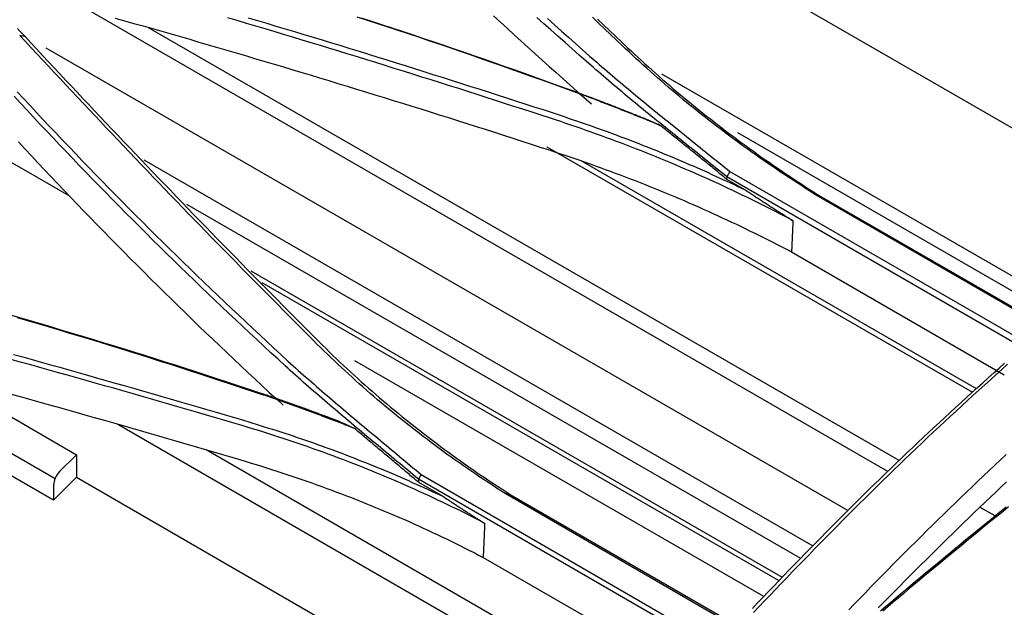
# Model space of a CAD drawing. Units: inches. Extents: x 0 to 6593, y 0 to 4604.
# Drawn here: x 2191 to 2260, y 3816 to 3857 of the extents above; entities that cross this region are included whole.
import ezdxf

# ---------------------------------------------------------------- set-up
doc = ezdxf.new("R2010")
doc.units = ezdxf.units.IN
doc.header["$MEASUREMENT"] = 0
doc.layers.add('LG-Product', color=3, linetype='Continuous')

msp = doc.modelspace()

# ---------------------------------------------------------------- linework, layer by layer
at = {"layer": 'LG-Product', "linetype": 'Continuous'}
for p, q in [((2272.028, 3843.027), (2213.74, 3876.633)), ((2251.892, 3825.639), (2195.83, 3857.962)), ((2252.677, 3826.391), (2200.211, 3856.64)), ((2249.102, 3822.897), (2193.04, 3855.22)), ((2264.491, 3837.026), (2236.083, 3853.405)), ((2194.658, 3844.89), (2183.476, 3851.338)), ((2263.763, 3836.409), (2241.404, 3849.3)), ((2257.822, 3831.153), (2228.075, 3848.304)), ((2246.67, 3820.415), (2199.903, 3847.379)), ((2258.094, 3831.401), (2230.448, 3847.34)), ((2280.38, 3823.275), (2240.627, 3846.227)), ((2240.837, 3846.599), (2280.577, 3823.655)), ((2240.62, 3846.063), (2241.915, 3845.315)), ((2286.464, 3822.093), (2246.724, 3845.036)), ((2247.048, 3844.946), (2286.801, 3821.994)), ((2245.811, 3819.541), (2202.873, 3844.298)), ((2245.158, 3840.971), (2260.016, 3832.392)), ((2244.516, 3818.213), (2207.373, 3839.628)), ((2244.29, 3817.985), (2208.151, 3838.822)), ((2178.451, 3833.925), (2193.665, 3825.141)), ((2243.22, 3816.892), (2214.633, 3833.374)), ((2193.562, 3823.621), (2178.349, 3832.404)), ((2185.368, 3832.463), (2195.169, 3826.804)), ((2198.05, 3828.932), (2233.922, 3808.222)), ((2233.901, 3810.012), (2204.228, 3827.143)), ((2193.985, 3825.622), (2195.169, 3826.804)), ((2195.169, 3826.804), (2195.169, 3825.224)), ((2193.562, 3823.621), (2195.169, 3825.224)), ((2195.169, 3825.224), (2219.879, 3810.958)), ((2219.069, 3824.886), (2220.781, 3823.898)), ((2258.83, 3802.134), (2219.078, 3825.085)), ((2219.252, 3825.423), (2258.991, 3802.48)), ((2193.562, 3824.681), (2193.562, 3823.621)), ((2264.864, 3801.146), (2225.126, 3824.089)), ((2225.486, 3824.034), (2265.329, 3801.031)), ((2259.384, 3822.524), (2258.345, 3823.123)), ((2223.599, 3819.632), (2238.457, 3811.054))]:
    msp.add_line(p, q, dxfattribs=at)
for points in [[(2197.873, 3857.314), (2198.525, 3857.131), (2199.176, 3856.946), (2199.828, 3856.761), (2200.478, 3856.576), (2201.129, 3856.39), (2201.78, 3856.203), (2202.43, 3856.016), (2203.08, 3855.829), (2203.729, 3855.64), (2204.379, 3855.452), (2205.028, 3855.262), (2205.676, 3855.072), (2206.325, 3854.882), (2206.973, 3854.691), (2207.622, 3854.5), (2208.269, 3854.308), (2208.917, 3854.115), (2209.564, 3853.922), (2210.211, 3853.728), (2210.858, 3853.534), (2211.505, 3853.339), (2212.151, 3853.144), (2212.797, 3852.948), (2213.443, 3852.752), (2214.088, 3852.555), (2214.734, 3852.358), (2215.379, 3852.16), (2216.023, 3851.962), (2216.668, 3851.763), (2217.312, 3851.564), (2217.956, 3851.364), (2218.6, 3851.163), (2219.243, 3850.962), (2219.886, 3850.761), (2220.529, 3850.559), (2221.171, 3850.357), (2221.814, 3850.154), (2222.456, 3849.95), (2223.098, 3849.746), (2223.739, 3849.542), (2224.38, 3849.337), (2225.021, 3849.131), (2225.662, 3848.925), (2226.303, 3848.719), (2226.943, 3848.512), (2227.583, 3848.305), (2228.222, 3848.097)], [(2228.299, 3850.314), (2227.659, 3850.523), (2227.019, 3850.731), (2226.379, 3850.939), (2225.738, 3851.147), (2225.097, 3851.354), (2224.456, 3851.561), (2223.815, 3851.767), (2223.173, 3851.972), (2222.532, 3852.178), (2221.89, 3852.382), (2221.247, 3852.586), (2220.605, 3852.79), (2219.962, 3852.993), (2219.318, 3853.196), (2218.675, 3853.398), (2218.031, 3853.599), (2217.387, 3853.8), (2216.743, 3854.001), (2216.099, 3854.201), (2215.454, 3854.4), (2214.809, 3854.599), (2214.164, 3854.798), (2213.518, 3854.996), (2212.873, 3855.193), (2212.227, 3855.39), (2211.58, 3855.586), (2210.934, 3855.782), (2210.287, 3855.977), (2209.64, 3856.172), (2208.993, 3856.366), (2208.345, 3856.56), (2207.697, 3856.753), (2207.049, 3856.946), (2206.401, 3857.138), (2205.752, 3857.329)], [(2207.165, 3857.336), (2207.814, 3857.144), (2208.463, 3856.951), (2209.111, 3856.758), (2209.759, 3856.565), (2210.407, 3856.37), (2211.054, 3856.175), (2211.701, 3855.98), (2212.348, 3855.784), (2212.995, 3855.587), (2213.641, 3855.389), (2214.286, 3855.191), (2214.932, 3854.993), (2215.577, 3854.793), (2216.222, 3854.593), (2216.867, 3854.393), (2217.511, 3854.192), (2218.155, 3853.99), (2218.798, 3853.788), (2219.441, 3853.585), (2220.084, 3853.382), (2220.727, 3853.178), (2221.37, 3852.974), (2222.012, 3852.769), (2222.654, 3852.564), (2223.296, 3852.359), (2223.938, 3852.153), (2224.58, 3851.947), (2225.221, 3851.741), (2225.863, 3851.535), (2226.504, 3851.329), (2227.145, 3851.122), (2227.787, 3850.916), (2228.428, 3850.709)], [(2229.704, 3852.258), (2229, 3852.51), (2228.295, 3852.762), (2227.59, 3853.013), (2226.885, 3853.264), (2226.179, 3853.515), (2225.473, 3853.765), (2224.767, 3854.015), (2224.06, 3854.264), (2223.353, 3854.511), (2222.644, 3854.758), (2221.935, 3855.004), (2221.226, 3855.248), (2220.515, 3855.491), (2219.803, 3855.733), (2219.09, 3855.973), (2218.377, 3856.212), (2217.662, 3856.45), (2216.947, 3856.686), (2216.23, 3856.922), (2215.513, 3857.155), (2214.795, 3857.388)], [(2215.062, 3857.335), (2215.78, 3857.102), (2216.497, 3856.867), (2217.213, 3856.631), (2217.929, 3856.394), (2218.644, 3856.156), (2219.358, 3855.917), (2220.071, 3855.677), (2220.783, 3855.435), (2221.495, 3855.193), (2222.206, 3854.949), (2222.917, 3854.704), (2223.626, 3854.458), (2224.335, 3854.211), (2225.043, 3853.963), (2225.751, 3853.714), (2226.457, 3853.464), (2227.163, 3853.212), (2227.868, 3852.96), (2228.573, 3852.706), (2229.276, 3852.451), (2229.979, 3852.196)], [(2224.325, 3857.474), (2224.806, 3857.03), (2225.289, 3856.587), (2225.772, 3856.144), (2226.257, 3855.702), (2226.743, 3855.26), (2227.231, 3854.819), (2227.719, 3854.379), (2228.209, 3853.94), (2228.699, 3853.501), (2229.191, 3853.062), (2229.684, 3852.625), (2230.179, 3852.188), (2230.674, 3851.751), (2231.17, 3851.315)], [(2231.301, 3853.864), (2230.804, 3854.299), (2230.309, 3854.734), (2229.814, 3855.17), (2229.321, 3855.607), (2228.829, 3856.045), (2228.339, 3856.483), (2227.849, 3856.921), (2227.361, 3857.361)], [(2228.095, 3857.282), (2228.585, 3856.844), (2229.075, 3856.407), (2229.566, 3855.969), (2230.058, 3855.532), (2230.55, 3855.095), (2231.042, 3854.659), (2231.535, 3854.222)], [(2233.335, 3855.369), (2232.916, 3855.769), (2232.497, 3856.17), (2232.078, 3856.57), (2231.659, 3856.97), (2231.241, 3857.37)], [(2231.594, 3857.243), (2232.013, 3856.843), (2232.434, 3856.444), (2232.854, 3856.044), (2233.276, 3855.645), (2233.697, 3855.246)], [(2191.051, 3856.58), (2191.232, 3856.387), (2191.413, 3856.194), (2191.593, 3856)], [(2211.734, 3834.776), (2211.315, 3835.199), (2210.896, 3835.621), (2210.477, 3836.044), (2210.058, 3836.466), (2209.639, 3836.889), (2209.22, 3837.312), (2208.802, 3837.734), (2208.383, 3838.157), (2207.965, 3838.58), (2207.547, 3839.003), (2207.129, 3839.427), (2206.712, 3839.85), (2206.295, 3840.274), (2205.878, 3840.697), (2205.462, 3841.121), (2205.046, 3841.545), (2204.63, 3841.97), (2204.215, 3842.394), (2203.801, 3842.819), (2203.387, 3843.244), (2202.973, 3843.669), (2202.56, 3844.095), (2202.148, 3844.521), (2201.736, 3844.947), (2201.325, 3845.373), (2200.915, 3845.8), (2200.505, 3846.227), (2200.096, 3846.654), (2199.687, 3847.082), (2199.279, 3847.51), (2198.872, 3847.938), (2198.465, 3848.366), (2198.058, 3848.795), (2197.652, 3849.224), (2197.246, 3849.653), (2196.841, 3850.082), (2196.436, 3850.511), (2196.032, 3850.941), (2195.627, 3851.37), (2195.223, 3851.8), (2194.82, 3852.23), (2194.416, 3852.66), (2194.013, 3853.09), (2193.61, 3853.521), (2193.207, 3853.951), (2192.804, 3854.381), (2192.401, 3854.812), (2191.999, 3855.242), (2191.596, 3855.673), (2191.194, 3856.103)], [(2191.593, 3856), (2191.194, 3856.103)], [(2191.593, 3856), (2191.993, 3855.569), (2192.394, 3855.138), (2192.795, 3854.708), (2193.196, 3854.277), (2193.598, 3853.847), (2194, 3853.416), (2194.403, 3852.986), (2194.806, 3852.557), (2195.209, 3852.127), (2195.613, 3851.697), (2196.018, 3851.268), (2196.423, 3850.839), (2196.828, 3850.41), (2197.234, 3849.981), (2197.64, 3849.553), (2198.046, 3849.124), (2198.454, 3848.696), (2198.861, 3848.268), (2199.269, 3847.84), (2199.677, 3847.413), (2200.086, 3846.985), (2200.495, 3846.558), (2200.905, 3846.131), (2201.315, 3845.705), (2201.726, 3845.278), (2202.137, 3844.852), (2202.548, 3844.426), (2202.96, 3844), (2203.373, 3843.574), (2203.785, 3843.149), (2204.199, 3842.723), (2204.612, 3842.298), (2205.026, 3841.874), (2205.441, 3841.449), (2205.856, 3841.025), (2206.272, 3840.601), (2206.687, 3840.177), (2207.104, 3839.753), (2207.521, 3839.33), (2207.938, 3838.907), (2208.356, 3838.484), (2208.774, 3838.061), (2209.192, 3837.639), (2209.611, 3837.217), (2210.031, 3836.795), (2210.451, 3836.373), (2210.871, 3835.952), (2211.292, 3835.53), (2211.713, 3835.11), (2212.135, 3834.689)], [(2246.724, 3845.036), (2246.432, 3845.226), (2246.14, 3845.415), (2245.848, 3845.604), (2245.557, 3845.794), (2245.266, 3845.984), (2244.976, 3846.175), (2244.686, 3846.366), (2244.397, 3846.558), (2244.109, 3846.75), (2243.822, 3846.943), (2243.536, 3847.137), (2243.252, 3847.332), (2242.969, 3847.528), (2242.687, 3847.725), (2242.407, 3847.923), (2242.128, 3848.123), (2241.85, 3848.323), (2241.573, 3848.524), (2241.298, 3848.726), (2241.024, 3848.929), (2240.751, 3849.132), (2240.48, 3849.337), (2240.209, 3849.542), (2239.939, 3849.748), (2239.671, 3849.955), (2239.403, 3850.162), (2239.136, 3850.371), (2238.871, 3850.579), (2238.607, 3850.789), (2238.343, 3850.999), (2238.081, 3851.211), (2237.821, 3851.423), (2237.561, 3851.635), (2237.303, 3851.849), (2237.046, 3852.063), (2236.791, 3852.279), (2236.537, 3852.495), (2236.284, 3852.712), (2236.033, 3852.931), (2235.784, 3853.15), (2235.535, 3853.369), (2235.288, 3853.59), (2235.041, 3853.81), (2234.796, 3854.032), (2234.551, 3854.254), (2234.306, 3854.476), (2234.062, 3854.699), (2233.819, 3854.921), (2233.576, 3855.144), (2233.333, 3855.367)], [(2233.697, 3855.246), (2233.936, 3855.021), (2234.176, 3854.796), (2234.418, 3854.573), (2234.66, 3854.35), (2234.904, 3854.128), (2235.148, 3853.906), (2235.394, 3853.686), (2235.641, 3853.466), (2235.889, 3853.247), (2236.139, 3853.029), (2236.389, 3852.812), (2236.641, 3852.595), (2236.893, 3852.379), (2237.147, 3852.164), (2237.402, 3851.95), (2237.659, 3851.736), (2237.916, 3851.523), (2238.174, 3851.311), (2238.434, 3851.1), (2238.695, 3850.89), (2238.956, 3850.68), (2239.219, 3850.471), (2239.484, 3850.263), (2239.749, 3850.056), (2240.015, 3849.849), (2240.283, 3849.644), (2240.552, 3849.439), (2240.822, 3849.235), (2241.093, 3849.031), (2241.365, 3848.829), (2241.638, 3848.627), (2241.913, 3848.426), (2242.188, 3848.226), (2242.465, 3848.027), (2242.743, 3847.828), (2243.022, 3847.63), (2243.302, 3847.433), (2243.583, 3847.237), (2243.866, 3847.042), (2244.149, 3846.847), (2244.434, 3846.653), (2244.72, 3846.46), (2245.007, 3846.268), (2245.295, 3846.077), (2245.585, 3845.886), (2245.875, 3845.697), (2246.167, 3845.508), (2246.459, 3845.32), (2246.753, 3845.132), (2247.048, 3844.946)], [(2240.627, 3846.227), (2240.44, 3846.378), (2240.251, 3846.53), (2240.063, 3846.682), (2239.875, 3846.833), (2239.687, 3846.984), (2239.498, 3847.136), (2239.309, 3847.287), (2239.121, 3847.438), (2238.932, 3847.589), (2238.743, 3847.741), (2238.554, 3847.892), (2238.366, 3848.043), (2238.177, 3848.194), (2237.988, 3848.345), (2237.799, 3848.496), (2237.61, 3848.647), (2237.422, 3848.798), (2237.233, 3848.95), (2237.044, 3849.101), (2236.856, 3849.252), (2236.667, 3849.404), (2236.479, 3849.555), (2236.291, 3849.707), (2236.103, 3849.858), (2235.915, 3850.01), (2235.727, 3850.162), (2235.539, 3850.314), (2235.352, 3850.466), (2235.165, 3850.618), (2234.978, 3850.771), (2234.791, 3850.923), (2234.604, 3851.076), (2234.418, 3851.229), (2234.232, 3851.382), (2234.046, 3851.535), (2233.861, 3851.689), (2233.676, 3851.842), (2233.491, 3851.996), (2233.306, 3852.15), (2233.122, 3852.305), (2232.938, 3852.459), (2232.755, 3852.614), (2232.571, 3852.77), (2232.389, 3852.925), (2232.206, 3853.081), (2232.024, 3853.237), (2231.843, 3853.393), (2231.662, 3853.55), (2231.481, 3853.707), (2231.301, 3853.864)], [(2231.535, 3854.222), (2231.716, 3854.067), (2231.898, 3853.912), (2232.08, 3853.757), (2232.262, 3853.602), (2232.444, 3853.447), (2232.626, 3853.292), (2232.809, 3853.137), (2232.992, 3852.983), (2233.175, 3852.828), (2233.358, 3852.674), (2233.542, 3852.521), (2233.726, 3852.367), (2233.911, 3852.214), (2234.096, 3852.06), (2234.281, 3851.908), (2234.466, 3851.755), (2234.652, 3851.602), (2234.839, 3851.45), (2235.025, 3851.298), (2235.212, 3851.146), (2235.398, 3850.994), (2235.585, 3850.842), (2235.772, 3850.69), (2235.96, 3850.539), (2236.147, 3850.387), (2236.334, 3850.235), (2236.521, 3850.084), (2236.709, 3849.932), (2236.896, 3849.78), (2237.084, 3849.629), (2237.271, 3849.477), (2237.459, 3849.326), (2237.647, 3849.174), (2237.834, 3849.023), (2238.022, 3848.872), (2238.21, 3848.72), (2238.397, 3848.569), (2238.585, 3848.417), (2238.773, 3848.266), (2238.961, 3848.114), (2239.148, 3847.963), (2239.336, 3847.812), (2239.524, 3847.66), (2239.712, 3847.509), (2239.9, 3847.358), (2240.088, 3847.206), (2240.276, 3847.055), (2240.464, 3846.904), (2240.652, 3846.752), (2240.839, 3846.601)], [(2209.751, 3833.018), (2209.254, 3833.473), (2208.758, 3833.929), (2208.264, 3834.386), (2207.77, 3834.843), (2207.278, 3835.301), (2206.787, 3835.761), (2206.297, 3836.221), (2205.808, 3836.682), (2205.321, 3837.143), (2204.835, 3837.606), (2204.35, 3838.069), (2203.866, 3838.533), (2203.383, 3838.998), (2202.902, 3839.464), (2202.421, 3839.93), (2201.942, 3840.398), (2201.464, 3840.866), (2200.988, 3841.335), (2200.512, 3841.805), (2200.038, 3842.275), (2199.565, 3842.747), (2199.093, 3843.219), (2198.622, 3843.692), (2198.153, 3844.166), (2197.685, 3844.64), (2197.218, 3845.115), (2196.752, 3845.591), (2196.287, 3846.068), (2195.823, 3846.546), (2195.361, 3847.024), (2194.9, 3847.503), (2194.44, 3847.983), (2193.981, 3848.463), (2193.524, 3848.945), (2193.067, 3849.427), (2192.612, 3849.909), (2192.158, 3850.393), (2191.706, 3850.877), (2191.254, 3851.362), (2190.804, 3851.848)], [(2191.022, 3852.172), (2191.47, 3851.686), (2191.92, 3851.201), (2192.371, 3850.716), (2192.823, 3850.232), (2193.278, 3849.749), (2193.733, 3849.267), (2194.19, 3848.786), (2194.649, 3848.306), (2195.109, 3847.826), (2195.57, 3847.347), (2196.032, 3846.869), (2196.496, 3846.392), (2196.96, 3845.915), (2197.426, 3845.439), (2197.893, 3844.964), (2198.361, 3844.489), (2198.83, 3844.016), (2199.3, 3843.542), (2199.771, 3843.07), (2200.244, 3842.598), (2200.717, 3842.127), (2201.192, 3841.657), (2201.668, 3841.188), (2202.146, 3840.72), (2202.624, 3840.252), (2203.105, 3839.786), (2203.586, 3839.321), (2204.07, 3838.857), (2204.554, 3838.393), (2205.04, 3837.931), (2205.528, 3837.47), (2206.016, 3837.009), (2206.505, 3836.549), (2206.995, 3836.09), (2207.486, 3835.631), (2207.978, 3835.172), (2208.47, 3834.714), (2208.962, 3834.257), (2209.455, 3833.799), (2209.948, 3833.342)], [(2235.979, 3849.817), (2235.855, 3849.867), (2235.731, 3849.918), (2235.606, 3849.968), (2235.482, 3850.018), (2235.357, 3850.068), (2235.233, 3850.118), (2235.108, 3850.168), (2234.984, 3850.218), (2234.859, 3850.268), (2234.735, 3850.318), (2234.61, 3850.368), (2234.486, 3850.418), (2234.361, 3850.468), (2234.236, 3850.517), (2234.112, 3850.567), (2233.987, 3850.617), (2233.862, 3850.666), (2233.737, 3850.716), (2233.612, 3850.765), (2233.487, 3850.815), (2233.362, 3850.864), (2233.237, 3850.914), (2233.112, 3850.963), (2232.987, 3851.012), (2232.861, 3851.061), (2232.736, 3851.11), (2232.61, 3851.158), (2232.485, 3851.207), (2232.359, 3851.256), (2232.233, 3851.304), (2232.107, 3851.353), (2231.981, 3851.401), (2231.855, 3851.449), (2231.729, 3851.497), (2231.603, 3851.545), (2231.477, 3851.593), (2231.35, 3851.641), (2231.224, 3851.689), (2231.098, 3851.737), (2230.971, 3851.784), (2230.845, 3851.832), (2230.718, 3851.879), (2230.592, 3851.927), (2230.465, 3851.975), (2230.338, 3852.022), (2230.212, 3852.069), (2230.085, 3852.117), (2229.958, 3852.164), (2229.832, 3852.212), (2229.705, 3852.259)], [(2229.979, 3852.196), (2230.079, 3852.159), (2230.179, 3852.123), (2230.278, 3852.086), (2230.378, 3852.05), (2230.477, 3852.013), (2230.577, 3851.976), (2230.676, 3851.939), (2230.775, 3851.902), (2230.874, 3851.865), (2230.973, 3851.828), (2231.072, 3851.791), (2231.171, 3851.754), (2231.27, 3851.717), (2231.369, 3851.679), (2231.468, 3851.642), (2231.567, 3851.604), (2231.665, 3851.567), (2231.764, 3851.529), (2231.863, 3851.492), (2231.961, 3851.454), (2232.06, 3851.416), (2232.158, 3851.378), (2232.256, 3851.34), (2232.355, 3851.302), (2232.453, 3851.264), (2232.551, 3851.226), (2232.649, 3851.188), (2232.747, 3851.15), (2232.845, 3851.112), (2232.943, 3851.074), (2233.041, 3851.035), (2233.139, 3850.997), (2233.237, 3850.958), (2233.335, 3850.92), (2233.433, 3850.882), (2233.53, 3850.843), (2233.628, 3850.804), (2233.726, 3850.766), (2233.823, 3850.727), (2233.921, 3850.688), (2234.019, 3850.65), (2234.116, 3850.611), (2234.214, 3850.572), (2234.311, 3850.533), (2234.408, 3850.494), (2234.506, 3850.455), (2234.603, 3850.416), (2234.7, 3850.377), (2234.798, 3850.338), (2234.895, 3850.299)], [(2245.254, 3843.166), (2244.936, 3843.333), (2244.618, 3843.499), (2244.299, 3843.665), (2243.979, 3843.829), (2243.658, 3843.992), (2243.336, 3844.154), (2243.013, 3844.316), (2242.69, 3844.476), (2242.365, 3844.635), (2242.04, 3844.794), (2241.714, 3844.951), (2241.387, 3845.107), (2241.059, 3845.263), (2240.73, 3845.417), (2240.4, 3845.571), (2240.069, 3845.723), (2239.737, 3845.875), (2239.405, 3846.025), (2239.072, 3846.175), (2238.737, 3846.323), (2238.402, 3846.471), (2238.066, 3846.617), (2237.729, 3846.763), (2237.391, 3846.907), (2237.053, 3847.051), (2236.713, 3847.194), (2236.373, 3847.335), (2236.031, 3847.476), (2235.689, 3847.615), (2235.346, 3847.754), (2235.002, 3847.891), (2234.657, 3848.028), (2234.311, 3848.164), (2233.965, 3848.298), (2233.617, 3848.432), (2233.269, 3848.564), (2232.92, 3848.696), (2232.569, 3848.826), (2232.218, 3848.956), (2231.866, 3849.084), (2231.514, 3849.212), (2231.16, 3849.338), (2230.805, 3849.464), (2230.45, 3849.588), (2230.094, 3849.712), (2229.736, 3849.834), (2229.378, 3849.956), (2229.019, 3850.076), (2228.659, 3850.195), (2228.299, 3850.314)], [(2228.428, 3850.709), (2228.709, 3850.615), (2228.99, 3850.52), (2229.27, 3850.426), (2229.551, 3850.331), (2229.831, 3850.236), (2230.112, 3850.14), (2230.391, 3850.044), (2230.671, 3849.948), (2230.95, 3849.851), (2231.228, 3849.753), (2231.506, 3849.655), (2231.784, 3849.556), (2232.061, 3849.457), (2232.337, 3849.356), (2232.612, 3849.255), (2232.887, 3849.153), (2233.162, 3849.05), (2233.436, 3848.947), (2233.709, 3848.843), (2233.981, 3848.738), (2234.254, 3848.632), (2234.525, 3848.526), (2234.796, 3848.42), (2235.067, 3848.312), (2235.337, 3848.204), (2235.607, 3848.096), (2235.876, 3847.987), (2236.145, 3847.878), (2236.413, 3847.768), (2236.681, 3847.657), (2236.948, 3847.546), (2237.214, 3847.434), (2237.48, 3847.321), (2237.746, 3847.208), (2238.01, 3847.094), (2238.274, 3846.979), (2238.538, 3846.864), (2238.8, 3846.748), (2239.062, 3846.631), (2239.324, 3846.514), (2239.584, 3846.395), (2239.845, 3846.277), (2240.104, 3846.158), (2240.364, 3846.038), (2240.623, 3845.918), (2240.882, 3845.798), (2241.14, 3845.677), (2241.399, 3845.557), (2241.657, 3845.436), (2241.915, 3845.315)], [(2234.895, 3850.3), (2234.916, 3850.291), (2234.938, 3850.281), (2234.96, 3850.271), (2234.981, 3850.262), (2235.003, 3850.252), (2235.025, 3850.242), (2235.047, 3850.233), (2235.068, 3850.223), (2235.09, 3850.213), (2235.112, 3850.204), (2235.133, 3850.194), (2235.155, 3850.184), (2235.177, 3850.175), (2235.198, 3850.165), (2235.22, 3850.155), (2235.242, 3850.146), (2235.264, 3850.136), (2235.285, 3850.126), (2235.307, 3850.117), (2235.329, 3850.107), (2235.35, 3850.097), (2235.372, 3850.088), (2235.394, 3850.078), (2235.415, 3850.068), (2235.437, 3850.059), (2235.459, 3850.049), (2235.481, 3850.039), (2235.502, 3850.03), (2235.524, 3850.02), (2235.546, 3850.01), (2235.567, 3850.001), (2235.589, 3849.991), (2235.611, 3849.981), (2235.632, 3849.972), (2235.654, 3849.962), (2235.676, 3849.952), (2235.697, 3849.943), (2235.719, 3849.933), (2235.741, 3849.924), (2235.763, 3849.914), (2235.784, 3849.904), (2235.806, 3849.895), (2235.828, 3849.885), (2235.849, 3849.875), (2235.871, 3849.866), (2235.893, 3849.856), (2235.914, 3849.846), (2235.936, 3849.837), (2235.958, 3849.827), (2235.979, 3849.817)], [(2240.62, 3846.063), (2240.527, 3846.138), (2240.434, 3846.213), (2240.341, 3846.289), (2240.249, 3846.364), (2240.156, 3846.439), (2240.063, 3846.514), (2239.97, 3846.589), (2239.877, 3846.664), (2239.785, 3846.739), (2239.692, 3846.814), (2239.599, 3846.89), (2239.506, 3846.965), (2239.413, 3847.04), (2239.32, 3847.115), (2239.228, 3847.19), (2239.135, 3847.265), (2239.042, 3847.34), (2238.949, 3847.415), (2238.856, 3847.49), (2238.764, 3847.565), (2238.671, 3847.641), (2238.578, 3847.716), (2238.485, 3847.791), (2238.392, 3847.866), (2238.3, 3847.941), (2238.207, 3848.016), (2238.114, 3848.091), (2238.021, 3848.166), (2237.928, 3848.241), (2237.836, 3848.316), (2237.743, 3848.391), (2237.65, 3848.466), (2237.557, 3848.541), (2237.464, 3848.616), (2237.372, 3848.692), (2237.279, 3848.767), (2237.186, 3848.842), (2237.093, 3848.917), (2237, 3848.992), (2236.908, 3849.067), (2236.815, 3849.142), (2236.722, 3849.217), (2236.629, 3849.292), (2236.536, 3849.367), (2236.444, 3849.442), (2236.351, 3849.517), (2236.258, 3849.592), (2236.165, 3849.667), (2236.072, 3849.742), (2235.979, 3849.817)], [(2191.109, 3848.66), (2191.56, 3848.174), (2192.013, 3847.688), (2192.467, 3847.204), (2192.923, 3846.72), (2193.379, 3846.236), (2193.837, 3845.754), (2194.296, 3845.272), (2194.756, 3844.791), (2195.217, 3844.311), (2195.68, 3843.831), (2196.143, 3843.352), (2196.608, 3842.874), (2197.074, 3842.397), (2197.542, 3841.92), (2198.01, 3841.444), (2198.48, 3840.969), (2198.951, 3840.495), (2199.423, 3840.022), (2199.896, 3839.549), (2200.371, 3839.077), (2200.846, 3838.606), (2201.323, 3838.136), (2201.801, 3837.667), (2202.28, 3837.198), (2202.761, 3836.73), (2203.242, 3836.263), (2203.725, 3835.797), (2204.209, 3835.332), (2204.694, 3834.867), (2205.181, 3834.403), (2205.668, 3833.941), (2206.157, 3833.479), (2206.647, 3833.017), (2207.138, 3832.557), (2207.63, 3832.098), (2208.123, 3831.639), (2208.618, 3831.182), (2209.114, 3830.725), (2209.611, 3830.269)], [(2228.222, 3848.097), (2228.582, 3847.979), (2228.94, 3847.86), (2229.298, 3847.741), (2229.656, 3847.62), (2230.012, 3847.498), (2230.368, 3847.375), (2230.722, 3847.251), (2231.076, 3847.126), (2231.43, 3847), (2231.782, 3846.873), (2232.134, 3846.745), (2232.484, 3846.616), (2232.834, 3846.485), (2233.183, 3846.354), (2233.531, 3846.222), (2233.879, 3846.089), (2234.225, 3845.954), (2234.571, 3845.819), (2234.916, 3845.683), (2235.26, 3845.546), (2235.603, 3845.407), (2235.945, 3845.268), (2236.286, 3845.128), (2236.627, 3844.986), (2236.967, 3844.844), (2237.305, 3844.701), (2237.643, 3844.556), (2237.98, 3844.411), (2238.316, 3844.265), (2238.651, 3844.118), (2238.985, 3843.969), (2239.319, 3843.82), (2239.651, 3843.67), (2239.983, 3843.519), (2240.313, 3843.367), (2240.643, 3843.214), (2240.971, 3843.06), (2241.299, 3842.905), (2241.626, 3842.749), (2241.952, 3842.592), (2242.277, 3842.434), (2242.601, 3842.275), (2242.924, 3842.115), (2243.246, 3841.954), (2243.567, 3841.793), (2243.887, 3841.63), (2244.207, 3841.467), (2244.525, 3841.302), (2244.842, 3841.137), (2245.158, 3840.971)], [(2240.627, 3846.226), (2240.627, 3846.223), (2240.627, 3846.219), (2240.627, 3846.216), (2240.627, 3846.213), (2240.627, 3846.21), (2240.626, 3846.206), (2240.626, 3846.203), (2240.626, 3846.2), (2240.626, 3846.197), (2240.626, 3846.193), (2240.626, 3846.19), (2240.626, 3846.187), (2240.625, 3846.184), (2240.625, 3846.18), (2240.625, 3846.177), (2240.625, 3846.174), (2240.625, 3846.171), (2240.625, 3846.167), (2240.624, 3846.164), (2240.624, 3846.161), (2240.624, 3846.158), (2240.624, 3846.154), (2240.624, 3846.151), (2240.624, 3846.148), (2240.624, 3846.145), (2240.623, 3846.141), (2240.623, 3846.138), (2240.623, 3846.135), (2240.623, 3846.132), (2240.623, 3846.128), (2240.623, 3846.125), (2240.622, 3846.122), (2240.622, 3846.119), (2240.622, 3846.115), (2240.622, 3846.112), (2240.622, 3846.109), (2240.622, 3846.106), (2240.622, 3846.102), (2240.621, 3846.099), (2240.621, 3846.096), (2240.621, 3846.092), (2240.621, 3846.089), (2240.621, 3846.086), (2240.621, 3846.083), (2240.62, 3846.079), (2240.62, 3846.076), (2240.62, 3846.073), (2240.62, 3846.07), (2240.62, 3846.066), (2240.62, 3846.063)], [(2240.837, 3846.599), (2240.628, 3846.227)], [(2241.915, 3845.315), (2241.982, 3845.271), (2242.049, 3845.226), (2242.115, 3845.182), (2242.182, 3845.138), (2242.249, 3845.093), (2242.315, 3845.049), (2242.382, 3845.005), (2242.449, 3844.961), (2242.515, 3844.917), (2242.582, 3844.873), (2242.649, 3844.829), (2242.715, 3844.785), (2242.782, 3844.742), (2242.849, 3844.698), (2242.915, 3844.654), (2242.982, 3844.611), (2243.049, 3844.567), (2243.116, 3844.524), (2243.182, 3844.48), (2243.249, 3844.437), (2243.316, 3844.393), (2243.383, 3844.35), (2243.449, 3844.307), (2243.516, 3844.264), (2243.583, 3844.221), (2243.65, 3844.178), (2243.716, 3844.135), (2243.783, 3844.092), (2243.85, 3844.049), (2243.917, 3844.006), (2243.984, 3843.963), (2244.05, 3843.921), (2244.117, 3843.878), (2244.184, 3843.836), (2244.251, 3843.793), (2244.318, 3843.751), (2244.384, 3843.708), (2244.451, 3843.666), (2244.518, 3843.624), (2244.585, 3843.581), (2244.652, 3843.539), (2244.719, 3843.497), (2244.785, 3843.455), (2244.852, 3843.413), (2244.919, 3843.371), (2244.986, 3843.329), (2245.053, 3843.287), (2245.12, 3843.246), (2245.187, 3843.204), (2245.253, 3843.162)], [(2247.049, 3844.945), (2246.724, 3845.036)], [(2245.254, 3843.165), (2245.252, 3843.121), (2245.25, 3843.077), (2245.248, 3843.033), (2245.246, 3842.989), (2245.244, 3842.946), (2245.242, 3842.902), (2245.24, 3842.858), (2245.239, 3842.814), (2245.237, 3842.77), (2245.235, 3842.726), (2245.233, 3842.682), (2245.231, 3842.638), (2245.229, 3842.594), (2245.227, 3842.551), (2245.225, 3842.507), (2245.223, 3842.463), (2245.221, 3842.419), (2245.219, 3842.375), (2245.218, 3842.331), (2245.216, 3842.287), (2245.214, 3842.243), (2245.212, 3842.199), (2245.21, 3842.156), (2245.208, 3842.112), (2245.206, 3842.068), (2245.204, 3842.024), (2245.202, 3841.98), (2245.2, 3841.936), (2245.198, 3841.892), (2245.197, 3841.848), (2245.195, 3841.804), (2245.193, 3841.761), (2245.191, 3841.717), (2245.189, 3841.673), (2245.187, 3841.629), (2245.185, 3841.585), (2245.183, 3841.541), (2245.181, 3841.497), (2245.179, 3841.453), (2245.178, 3841.409), (2245.176, 3841.366), (2245.174, 3841.322), (2245.172, 3841.278), (2245.17, 3841.234), (2245.168, 3841.19), (2245.166, 3841.146), (2245.164, 3841.102), (2245.162, 3841.058), (2245.16, 3841.014), (2245.158, 3840.971)], [(2190.618, 3836.544), (2191.339, 3836.336), (2192.059, 3836.127), (2192.778, 3835.917), (2193.496, 3835.706), (2194.214, 3835.493), (2194.931, 3835.28), (2195.647, 3835.065), (2196.363, 3834.849), (2197.078, 3834.632), (2197.792, 3834.413), (2198.505, 3834.194), (2199.218, 3833.973), (2199.93, 3833.751), (2200.641, 3833.528), (2201.352, 3833.303), (2202.062, 3833.077), (2202.771, 3832.851), (2203.479, 3832.622), (2204.187, 3832.393), (2204.894, 3832.163), (2205.6, 3831.931), (2206.306, 3831.698), (2207.01, 3831.464), (2207.714, 3831.228), (2208.418, 3830.992)], [(2208.108, 3831.02), (2207.403, 3831.253), (2206.698, 3831.485), (2205.993, 3831.718), (2205.288, 3831.949), (2204.582, 3832.181), (2203.876, 3832.412), (2203.17, 3832.642), (2202.463, 3832.871), (2201.755, 3833.099), (2201.047, 3833.326), (2200.338, 3833.552), (2199.628, 3833.776), (2198.917, 3834), (2198.205, 3834.221), (2197.492, 3834.441), (2196.779, 3834.66), (2196.064, 3834.877), (2195.349, 3835.093), (2194.633, 3835.307), (2193.916, 3835.52), (2193.198, 3835.732), (2192.48, 3835.943), (2191.76, 3836.153), (2191.041, 3836.361)], [(2225.126, 3824.089), (2224.833, 3824.281), (2224.541, 3824.473), (2224.249, 3824.666), (2223.957, 3824.859), (2223.666, 3825.052), (2223.375, 3825.246), (2223.085, 3825.44), (2222.796, 3825.635), (2222.508, 3825.831), (2222.221, 3826.028), (2221.935, 3826.226), (2221.65, 3826.425), (2221.367, 3826.626), (2221.085, 3826.828), (2220.804, 3827.031), (2220.525, 3827.235), (2220.247, 3827.441), (2219.971, 3827.648), (2219.695, 3827.856), (2219.421, 3828.065), (2219.148, 3828.275), (2218.876, 3828.486), (2218.606, 3828.697), (2218.336, 3828.91), (2218.067, 3829.124), (2217.8, 3829.339), (2217.533, 3829.554), (2217.268, 3829.771), (2217.003, 3829.988), (2216.74, 3830.206), (2216.478, 3830.426), (2216.217, 3830.646), (2215.958, 3830.867), (2215.7, 3831.09), (2215.443, 3831.313), (2215.188, 3831.538), (2214.934, 3831.763), (2214.681, 3831.99), (2214.43, 3832.218), (2214.181, 3832.447), (2213.932, 3832.677), (2213.685, 3832.908), (2213.439, 3833.14), (2213.193, 3833.372), (2212.949, 3833.605), (2212.705, 3833.838), (2212.461, 3834.072), (2212.218, 3834.306), (2211.975, 3834.54), (2211.732, 3834.774)], [(2212.135, 3834.688), (2212.373, 3834.451), (2212.613, 3834.215), (2212.854, 3833.98), (2213.097, 3833.746), (2213.34, 3833.512), (2213.585, 3833.28), (2213.83, 3833.049), (2214.077, 3832.819), (2214.325, 3832.59), (2214.574, 3832.361), (2214.824, 3832.134), (2215.076, 3831.908), (2215.328, 3831.682), (2215.582, 3831.458), (2215.837, 3831.234), (2216.093, 3831.012), (2216.35, 3830.79), (2216.609, 3830.57), (2216.868, 3830.35), (2217.129, 3830.132), (2217.391, 3829.914), (2217.654, 3829.697), (2217.918, 3829.482), (2218.183, 3829.267), (2218.449, 3829.054), (2218.717, 3828.841), (2218.986, 3828.629), (2219.256, 3828.418), (2219.527, 3828.209), (2219.799, 3828), (2220.072, 3827.792), (2220.347, 3827.585), (2220.623, 3827.38), (2220.899, 3827.175), (2221.177, 3826.971), (2221.457, 3826.768), (2221.737, 3826.567), (2222.018, 3826.366), (2222.301, 3826.166), (2222.585, 3825.967), (2222.87, 3825.769), (2223.156, 3825.572), (2223.443, 3825.377), (2223.731, 3825.182), (2224.021, 3824.988), (2224.312, 3824.795), (2224.604, 3824.603), (2224.897, 3824.412), (2225.191, 3824.223), (2225.486, 3824.034)], [(2190.768, 3833.814), (2191.414, 3833.635), (2192.06, 3833.455), (2192.705, 3833.275), (2193.35, 3833.094), (2193.995, 3832.913), (2194.639, 3832.731), (2195.284, 3832.548), (2195.927, 3832.365), (2196.571, 3832.182), (2197.214, 3831.998), (2197.858, 3831.814), (2198.5, 3831.629), (2199.143, 3831.444), (2199.786, 3831.259), (2200.428, 3831.074), (2201.07, 3830.888), (2201.712, 3830.702), (2202.354, 3830.516), (2202.996, 3830.329), (2203.638, 3830.143), (2204.279, 3829.956), (2204.921, 3829.769), (2205.563, 3829.583), (2206.204, 3829.396), (2206.846, 3829.209)], [(2206.745, 3828.835), (2206.106, 3829.025), (2205.466, 3829.213), (2204.825, 3829.402), (2204.185, 3829.59), (2203.544, 3829.777), (2202.903, 3829.965), (2202.262, 3830.151), (2201.62, 3830.337), (2200.978, 3830.523), (2200.336, 3830.708), (2199.694, 3830.893), (2199.051, 3831.078), (2198.408, 3831.261), (2197.765, 3831.445), (2197.121, 3831.628), (2196.478, 3831.811), (2195.834, 3831.993), (2195.19, 3832.174), (2194.545, 3832.356), (2193.9, 3832.537), (2193.255, 3832.717), (2192.61, 3832.897), (2191.965, 3833.077), (2191.319, 3833.256), (2190.673, 3833.434)], [(2219.078, 3825.085), (2218.89, 3825.242), (2218.702, 3825.4), (2218.514, 3825.557), (2218.325, 3825.714), (2218.137, 3825.871), (2217.948, 3826.028), (2217.76, 3826.185), (2217.571, 3826.341), (2217.382, 3826.498), (2217.194, 3826.655), (2217.005, 3826.811), (2216.816, 3826.968), (2216.627, 3827.125), (2216.438, 3827.281), (2216.249, 3827.438), (2216.061, 3827.595), (2215.872, 3827.751), (2215.683, 3827.908), (2215.495, 3828.065), (2215.306, 3828.222), (2215.118, 3828.379), (2214.929, 3828.536), (2214.741, 3828.693), (2214.553, 3828.85), (2214.365, 3829.008), (2214.177, 3829.165), (2213.99, 3829.323), (2213.802, 3829.481), (2213.615, 3829.639), (2213.428, 3829.797), (2213.241, 3829.956), (2213.055, 3830.114), (2212.868, 3830.273), (2212.682, 3830.432), (2212.496, 3830.592), (2212.311, 3830.751), (2212.126, 3830.911), (2211.941, 3831.071), (2211.756, 3831.232), (2211.572, 3831.392), (2211.388, 3831.553), (2211.205, 3831.715), (2211.022, 3831.876), (2210.839, 3832.038), (2210.657, 3832.201), (2210.475, 3832.363), (2210.293, 3832.527), (2210.112, 3832.69), (2209.931, 3832.854), (2209.751, 3833.018)], [(2209.948, 3833.342), (2210.13, 3833.18), (2210.311, 3833.018), (2210.493, 3832.856), (2210.675, 3832.695), (2210.857, 3832.533), (2211.04, 3832.372), (2211.222, 3832.21), (2211.405, 3832.049), (2211.588, 3831.889), (2211.771, 3831.728), (2211.955, 3831.568), (2212.139, 3831.408), (2212.324, 3831.249), (2212.509, 3831.089), (2212.694, 3830.93), (2212.88, 3830.772), (2213.066, 3830.613), (2213.252, 3830.455), (2213.438, 3830.297), (2213.625, 3830.139), (2213.812, 3829.981), (2213.999, 3829.824), (2214.186, 3829.666), (2214.373, 3829.509), (2214.56, 3829.351), (2214.748, 3829.194), (2214.935, 3829.037), (2215.123, 3828.879), (2215.31, 3828.722), (2215.498, 3828.565), (2215.685, 3828.408), (2215.873, 3828.251), (2216.061, 3828.094), (2216.248, 3827.937), (2216.436, 3827.779), (2216.624, 3827.622), (2216.812, 3827.465), (2216.999, 3827.308), (2217.187, 3827.151), (2217.375, 3826.995), (2217.563, 3826.838), (2217.751, 3826.681), (2217.939, 3826.524), (2218.127, 3826.367), (2218.315, 3826.21), (2218.503, 3826.053), (2218.691, 3825.896), (2218.879, 3825.739), (2219.067, 3825.583), (2219.255, 3825.426)], [(2242.417, 3816.06), (2242.785, 3816.446), (2243.153, 3816.832), (2243.522, 3817.217), (2243.891, 3817.601), (2244.261, 3817.985), (2244.63, 3818.368), (2245, 3818.751), (2245.371, 3819.132), (2245.741, 3819.513), (2246.112, 3819.894), (2246.483, 3820.273), (2246.855, 3820.651), (2247.227, 3821.029), (2247.6, 3821.406), (2247.972, 3821.782), (2248.345, 3822.157), (2248.719, 3822.531), (2249.093, 3822.904), (2249.467, 3823.276), (2249.842, 3823.647), (2250.217, 3824.017), (2250.593, 3824.385), (2250.969, 3824.753), (2251.345, 3825.119), (2251.721, 3825.484), (2252.097, 3825.847), (2252.474, 3826.209), (2252.851, 3826.57), (2253.228, 3826.93), (2253.605, 3827.288), (2253.983, 3827.646), (2254.36, 3828.001), (2254.738, 3828.356), (2255.117, 3828.71), (2255.495, 3829.062), (2255.873, 3829.413), (2256.252, 3829.762), (2256.631, 3830.111), (2257.01, 3830.458), (2257.39, 3830.804), (2257.77, 3831.149), (2258.149, 3831.492), (2258.529, 3831.834), (2258.91, 3832.176), (2259.29, 3832.516), (2259.671, 3832.854), (2260.052, 3833.192)], [(2260.266, 3833.123), (2259.865, 3832.765), (2259.464, 3832.407), (2259.063, 3832.047), (2258.663, 3831.685), (2258.263, 3831.322), (2257.863, 3830.958), (2257.463, 3830.593), (2257.063, 3830.226), (2256.664, 3829.858), (2256.265, 3829.488), (2255.866, 3829.118), (2255.468, 3828.745), (2255.069, 3828.372), (2254.671, 3827.997), (2254.273, 3827.62), (2253.876, 3827.243), (2253.478, 3826.863), (2253.081, 3826.483), (2252.684, 3826.101), (2252.287, 3825.717), (2251.891, 3825.333), (2251.495, 3824.946), (2251.099, 3824.559), (2250.703, 3824.17), (2250.308, 3823.779), (2249.914, 3823.388), (2249.519, 3822.995), (2249.125, 3822.602), (2248.732, 3822.207), (2248.339, 3821.811), (2247.947, 3821.414), (2247.554, 3821.016), (2247.163, 3820.618), (2246.771, 3820.218), (2246.38, 3819.817), (2245.989, 3819.416), (2245.599, 3819.013), (2245.209, 3818.61), (2244.82, 3818.206), (2244.43, 3817.802), (2244.041, 3817.396), (2243.653, 3816.99), (2243.264, 3816.583), (2242.876, 3816.176), (2242.488, 3815.768)], [(2190.592, 3831.039), (2191.238, 3830.861), (2191.884, 3830.681), (2192.529, 3830.502), (2193.175, 3830.322), (2193.82, 3830.141), (2194.464, 3829.96), (2195.109, 3829.779), (2195.753, 3829.597), (2196.397, 3829.415), (2197.04, 3829.232), (2197.684, 3829.049), (2198.327, 3828.866), (2198.97, 3828.682), (2199.612, 3828.497), (2200.254, 3828.313), (2200.896, 3828.127), (2201.538, 3827.941), (2202.18, 3827.755), (2202.821, 3827.569), (2203.462, 3827.381), (2204.103, 3827.194), (2204.743, 3827.006), (2205.383, 3826.817), (2206.023, 3826.628), (2206.663, 3826.439)], [(2214.571, 3828.66), (2214.443, 3828.708), (2214.314, 3828.757), (2214.186, 3828.806), (2214.058, 3828.855), (2213.93, 3828.903), (2213.802, 3828.952), (2213.673, 3829.001), (2213.545, 3829.049), (2213.417, 3829.098), (2213.288, 3829.146), (2213.16, 3829.195), (2213.032, 3829.243), (2212.903, 3829.292), (2212.775, 3829.34), (2212.646, 3829.389), (2212.518, 3829.437), (2212.389, 3829.485), (2212.261, 3829.533), (2212.132, 3829.581), (2212.003, 3829.629), (2211.874, 3829.677), (2211.745, 3829.724), (2211.616, 3829.772), (2211.487, 3829.82), (2211.358, 3829.867), (2211.229, 3829.914), (2211.1, 3829.962), (2210.971, 3830.009), (2210.841, 3830.056), (2210.712, 3830.102), (2210.582, 3830.149), (2210.452, 3830.196), (2210.323, 3830.242), (2210.193, 3830.289), (2210.063, 3830.335), (2209.933, 3830.381), (2209.803, 3830.427), (2209.673, 3830.473), (2209.543, 3830.519), (2209.412, 3830.565), (2209.282, 3830.611), (2209.152, 3830.657), (2209.022, 3830.702), (2208.891, 3830.748), (2208.761, 3830.794), (2208.631, 3830.839), (2208.5, 3830.885), (2208.37, 3830.93), (2208.239, 3830.976), (2208.109, 3831.021)], [(2208.418, 3830.992), (2208.518, 3830.958), (2208.618, 3830.924), (2208.718, 3830.89), (2208.818, 3830.856), (2208.918, 3830.822), (2209.018, 3830.787), (2209.118, 3830.753), (2209.218, 3830.718), (2209.318, 3830.684), (2209.417, 3830.649), (2209.517, 3830.614), (2209.616, 3830.579), (2209.716, 3830.544), (2209.815, 3830.509), (2209.914, 3830.474), (2210.014, 3830.439), (2210.113, 3830.404), (2210.212, 3830.369), (2210.311, 3830.333), (2210.41, 3830.298), (2210.509, 3830.262), (2210.608, 3830.227), (2210.707, 3830.191), (2210.806, 3830.155), (2210.905, 3830.119), (2211.003, 3830.083), (2211.102, 3830.048), (2211.201, 3830.012), (2211.299, 3829.975), (2211.398, 3829.939), (2211.496, 3829.903), (2211.595, 3829.867), (2211.693, 3829.831), (2211.792, 3829.794), (2211.89, 3829.758), (2211.988, 3829.721), (2212.087, 3829.685), (2212.185, 3829.648), (2212.283, 3829.612), (2212.381, 3829.575), (2212.479, 3829.538), (2212.577, 3829.502), (2212.675, 3829.465), (2212.773, 3829.428), (2212.871, 3829.391), (2212.969, 3829.354), (2213.067, 3829.317), (2213.165, 3829.28), (2213.263, 3829.243), (2213.361, 3829.206)], [(2206.846, 3829.209), (2207.136, 3829.119), (2207.426, 3829.03), (2207.717, 3828.94), (2208.007, 3828.85), (2208.297, 3828.76), (2208.586, 3828.669), (2208.875, 3828.578), (2209.164, 3828.486), (2209.453, 3828.394), (2209.741, 3828.301), (2210.028, 3828.207), (2210.315, 3828.112), (2210.601, 3828.016), (2210.887, 3827.919), (2211.171, 3827.821), (2211.456, 3827.723), (2211.739, 3827.623), (2212.022, 3827.522), (2212.305, 3827.421), (2212.587, 3827.318), (2212.868, 3827.215), (2213.149, 3827.111), (2213.429, 3827.007), (2213.708, 3826.901), (2213.988, 3826.795), (2214.266, 3826.689), (2214.545, 3826.581), (2214.822, 3826.473), (2215.099, 3826.364), (2215.376, 3826.255), (2215.652, 3826.144), (2215.927, 3826.033), (2216.202, 3825.921), (2216.476, 3825.808), (2216.749, 3825.694), (2217.022, 3825.579), (2217.294, 3825.464), (2217.565, 3825.347), (2217.836, 3825.229), (2218.106, 3825.111), (2218.375, 3824.992), (2218.644, 3824.872), (2218.912, 3824.751), (2219.18, 3824.63), (2219.447, 3824.509), (2219.714, 3824.387), (2219.981, 3824.265), (2220.248, 3824.143), (2220.514, 3824.02), (2220.781, 3823.898)], [(2213.36, 3829.207), (2213.385, 3829.196), (2213.409, 3829.185), (2213.433, 3829.174), (2213.457, 3829.163), (2213.481, 3829.152), (2213.506, 3829.142), (2213.53, 3829.131), (2213.554, 3829.12), (2213.578, 3829.109), (2213.603, 3829.098), (2213.627, 3829.087), (2213.651, 3829.076), (2213.675, 3829.065), (2213.699, 3829.054), (2213.724, 3829.043), (2213.748, 3829.032), (2213.772, 3829.021), (2213.796, 3829.01), (2213.82, 3828.999), (2213.845, 3828.988), (2213.869, 3828.977), (2213.893, 3828.966), (2213.917, 3828.955), (2213.941, 3828.944), (2213.966, 3828.933), (2213.99, 3828.922), (2214.014, 3828.911), (2214.038, 3828.901), (2214.062, 3828.89), (2214.087, 3828.879), (2214.111, 3828.868), (2214.135, 3828.857), (2214.159, 3828.846), (2214.183, 3828.835), (2214.208, 3828.824), (2214.232, 3828.813), (2214.256, 3828.802), (2214.28, 3828.791), (2214.304, 3828.78), (2214.329, 3828.769), (2214.353, 3828.758), (2214.377, 3828.747), (2214.401, 3828.736), (2214.425, 3828.725), (2214.45, 3828.714), (2214.474, 3828.703), (2214.498, 3828.692), (2214.522, 3828.682), (2214.546, 3828.671), (2214.571, 3828.66)], [(2223.702, 3822.017), (2223.385, 3822.182), (2223.066, 3822.346), (2222.747, 3822.509), (2222.426, 3822.67), (2222.105, 3822.83), (2221.783, 3822.99), (2221.46, 3823.148), (2221.136, 3823.305), (2220.811, 3823.46), (2220.485, 3823.615), (2220.159, 3823.768), (2219.832, 3823.92), (2219.503, 3824.071), (2219.174, 3824.221), (2218.844, 3824.37), (2218.513, 3824.517), (2218.182, 3824.664), (2217.849, 3824.809), (2217.515, 3824.953), (2217.181, 3825.096), (2216.846, 3825.237), (2216.51, 3825.378), (2216.173, 3825.517), (2215.835, 3825.655), (2215.496, 3825.792), (2215.156, 3825.928), (2214.816, 3826.063), (2214.475, 3826.196), (2214.132, 3826.328), (2213.789, 3826.459), (2213.445, 3826.589), (2213.1, 3826.718), (2212.755, 3826.846), (2212.408, 3826.972), (2212.061, 3827.097), (2211.712, 3827.221), (2211.363, 3827.344), (2211.013, 3827.466), (2210.662, 3827.587), (2210.311, 3827.706), (2209.958, 3827.824), (2209.604, 3827.941), (2209.25, 3828.057), (2208.895, 3828.172), (2208.539, 3828.285), (2208.182, 3828.398), (2207.824, 3828.509), (2207.465, 3828.619), (2207.106, 3828.728), (2206.745, 3828.835)], [(2219.069, 3824.886), (2218.979, 3824.962), (2218.889, 3825.037), (2218.799, 3825.113), (2218.709, 3825.188), (2218.619, 3825.264), (2218.529, 3825.339), (2218.439, 3825.415), (2218.349, 3825.49), (2218.259, 3825.566), (2218.169, 3825.641), (2218.079, 3825.716), (2217.989, 3825.792), (2217.899, 3825.867), (2217.809, 3825.943), (2217.719, 3826.018), (2217.629, 3826.094), (2217.539, 3826.169), (2217.449, 3826.245), (2217.359, 3826.32), (2217.269, 3826.396), (2217.179, 3826.471), (2217.09, 3826.547), (2217, 3826.622), (2216.91, 3826.698), (2216.82, 3826.773), (2216.73, 3826.849), (2216.64, 3826.924), (2216.55, 3827), (2216.46, 3827.075), (2216.37, 3827.15), (2216.28, 3827.226), (2216.19, 3827.301), (2216.1, 3827.377), (2216.01, 3827.452), (2215.92, 3827.528), (2215.83, 3827.603), (2215.74, 3827.679), (2215.65, 3827.754), (2215.56, 3827.83), (2215.47, 3827.905), (2215.38, 3827.981), (2215.29, 3828.056), (2215.2, 3828.131), (2215.11, 3828.207), (2215.02, 3828.282), (2214.931, 3828.358), (2214.841, 3828.433), (2214.751, 3828.509), (2214.661, 3828.584), (2214.571, 3828.66)], [(2206.663, 3826.439), (2207.022, 3826.332), (2207.38, 3826.223), (2207.738, 3826.114), (2208.095, 3826.003), (2208.451, 3825.891), (2208.806, 3825.778), (2209.161, 3825.663), (2209.514, 3825.548), (2209.867, 3825.431), (2210.219, 3825.313), (2210.571, 3825.194), (2210.921, 3825.073), (2211.271, 3824.952), (2211.62, 3824.829), (2211.968, 3824.705), (2212.315, 3824.58), (2212.661, 3824.453), (2213.007, 3824.326), (2213.351, 3824.197), (2213.695, 3824.067), (2214.038, 3823.936), (2214.381, 3823.804), (2214.722, 3823.671), (2215.062, 3823.536), (2215.402, 3823.4), (2215.741, 3823.263), (2216.078, 3823.125), (2216.415, 3822.986), (2216.752, 3822.846), (2217.087, 3822.704), (2217.421, 3822.562), (2217.754, 3822.418), (2218.087, 3822.273), (2218.419, 3822.126), (2218.749, 3821.979), (2219.079, 3821.831), (2219.408, 3821.681), (2219.736, 3821.53), (2220.063, 3821.378), (2220.389, 3821.225), (2220.714, 3821.071), (2221.039, 3820.916), (2221.362, 3820.759), (2221.684, 3820.601), (2222.006, 3820.443), (2222.326, 3820.283), (2222.646, 3820.122), (2222.965, 3819.96), (2223.282, 3819.796), (2223.599, 3819.632)], [(2260.17, 3826.815), (2259.771, 3826.443), (2259.373, 3826.07), (2258.976, 3825.696), (2258.579, 3825.321), (2258.182, 3824.945), (2257.786, 3824.567), (2257.389, 3824.188), (2256.994, 3823.808), (2256.598, 3823.427), (2256.203, 3823.045), (2255.809, 3822.661), (2255.415, 3822.276), (2255.021, 3821.89), (2254.627, 3821.503), (2254.234, 3821.114), (2253.841, 3820.724), (2253.449, 3820.333), (2253.057, 3819.941), (2252.665, 3819.547), (2252.274, 3819.153), (2251.883, 3818.757), (2251.492, 3818.36), (2251.102, 3817.961), (2250.712, 3817.562), (2250.322, 3817.162), (2249.933, 3816.761), (2249.544, 3816.359), (2249.155, 3815.956)], [(2219.078, 3825.084), (2219.078, 3825.08), (2219.078, 3825.076), (2219.077, 3825.072), (2219.077, 3825.068), (2219.077, 3825.064), (2219.077, 3825.06), (2219.077, 3825.056), (2219.076, 3825.052), (2219.076, 3825.048), (2219.076, 3825.044), (2219.076, 3825.04), (2219.076, 3825.036), (2219.076, 3825.032), (2219.075, 3825.028), (2219.075, 3825.024), (2219.075, 3825.021), (2219.075, 3825.017), (2219.075, 3825.013), (2219.074, 3825.009), (2219.074, 3825.005), (2219.074, 3825.001), (2219.074, 3824.997), (2219.074, 3824.993), (2219.073, 3824.989), (2219.073, 3824.985), (2219.073, 3824.981), (2219.073, 3824.977), (2219.073, 3824.973), (2219.073, 3824.969), (2219.072, 3824.965), (2219.072, 3824.961), (2219.072, 3824.957), (2219.072, 3824.953), (2219.072, 3824.949), (2219.071, 3824.945), (2219.071, 3824.941), (2219.071, 3824.938), (2219.071, 3824.934), (2219.071, 3824.93), (2219.07, 3824.926), (2219.07, 3824.922), (2219.07, 3824.918), (2219.07, 3824.914), (2219.07, 3824.91), (2219.07, 3824.906), (2219.069, 3824.902), (2219.069, 3824.898), (2219.069, 3824.894), (2219.069, 3824.89), (2219.069, 3824.886)], [(2219.252, 3825.423), (2219.079, 3825.086)], [(2251.223, 3816.096), (2251.593, 3816.475), (2251.963, 3816.852), (2252.333, 3817.229), (2252.704, 3817.605), (2253.074, 3817.98), (2253.446, 3818.354), (2253.817, 3818.727), (2254.189, 3819.099), (2254.562, 3819.47), (2254.935, 3819.84), (2255.308, 3820.209), (2255.681, 3820.577), (2256.056, 3820.944), (2256.43, 3821.309), (2256.805, 3821.674), (2257.18, 3822.037), (2257.556, 3822.4), (2257.932, 3822.761), (2258.309, 3823.121), (2258.686, 3823.481), (2259.063, 3823.839), (2259.441, 3824.196), (2259.819, 3824.552), (2260.198, 3824.907)], [(2225.488, 3824.033), (2225.126, 3824.089)], [(2220.784, 3823.896), (2220.842, 3823.857), (2220.9, 3823.818), (2220.959, 3823.779), (2221.017, 3823.741), (2221.075, 3823.702), (2221.133, 3823.664), (2221.192, 3823.625), (2221.25, 3823.587), (2221.308, 3823.548), (2221.367, 3823.51), (2221.425, 3823.472), (2221.483, 3823.433), (2221.542, 3823.395), (2221.6, 3823.357), (2221.658, 3823.319), (2221.716, 3823.281), (2221.775, 3823.243), (2221.833, 3823.205), (2221.891, 3823.167), (2221.95, 3823.129), (2222.008, 3823.091), (2222.067, 3823.053), (2222.125, 3823.015), (2222.183, 3822.977), (2222.242, 3822.94), (2222.3, 3822.902), (2222.358, 3822.865), (2222.417, 3822.827), (2222.475, 3822.789), (2222.533, 3822.752), (2222.592, 3822.715), (2222.65, 3822.677), (2222.709, 3822.64), (2222.767, 3822.603), (2222.825, 3822.565), (2222.884, 3822.528), (2222.942, 3822.491), (2223.001, 3822.454), (2223.059, 3822.417), (2223.118, 3822.38), (2223.176, 3822.343), (2223.234, 3822.306), (2223.293, 3822.269), (2223.351, 3822.232), (2223.41, 3822.196), (2223.468, 3822.159), (2223.527, 3822.122), (2223.585, 3822.086), (2223.644, 3822.049), (2223.702, 3822.013)], [(2251.373, 3815.893), (2251.724, 3816.19), (2252.075, 3816.486), (2252.426, 3816.782), (2252.777, 3817.077), (2253.128, 3817.372), (2253.479, 3817.666), (2253.831, 3817.96), (2254.182, 3818.253), (2254.534, 3818.546), (2254.885, 3818.838), (2255.237, 3819.13), (2255.589, 3819.421), (2255.941, 3819.712), (2256.293, 3820.002), (2256.645, 3820.292), (2256.997, 3820.581), (2257.349, 3820.87), (2257.702, 3821.158), (2258.054, 3821.446), (2258.407, 3821.733), (2258.759, 3822.02), (2259.112, 3822.306), (2259.465, 3822.592), (2259.818, 3822.877), (2260.171, 3823.162)], [(2260.333, 3823.16), (2259.966, 3822.863), (2259.599, 3822.566), (2259.231, 3822.267), (2258.864, 3821.969), (2258.497, 3821.67), (2258.13, 3821.37), (2257.763, 3821.07), (2257.396, 3820.769), (2257.03, 3820.468), (2256.663, 3820.166), (2256.297, 3819.863), (2255.93, 3819.56), (2255.564, 3819.257), (2255.198, 3818.952), (2254.831, 3818.648), (2254.465, 3818.343), (2254.1, 3818.037), (2253.734, 3817.731), (2253.368, 3817.424), (2253.002, 3817.116), (2252.637, 3816.809), (2252.271, 3816.5), (2251.906, 3816.191), (2251.54, 3815.882)], [(2223.702, 3822.015), (2223.7, 3821.968), (2223.698, 3821.92), (2223.696, 3821.872), (2223.694, 3821.825), (2223.692, 3821.777), (2223.69, 3821.729), (2223.688, 3821.682), (2223.686, 3821.634), (2223.684, 3821.586), (2223.682, 3821.539), (2223.68, 3821.491), (2223.677, 3821.443), (2223.675, 3821.396), (2223.673, 3821.348), (2223.671, 3821.3), (2223.669, 3821.253), (2223.667, 3821.205), (2223.665, 3821.157), (2223.663, 3821.11), (2223.661, 3821.062), (2223.659, 3821.014), (2223.657, 3820.967), (2223.655, 3820.919), (2223.653, 3820.871), (2223.651, 3820.824), (2223.648, 3820.776), (2223.646, 3820.728), (2223.644, 3820.681), (2223.642, 3820.633), (2223.64, 3820.585), (2223.638, 3820.538), (2223.636, 3820.49), (2223.634, 3820.442), (2223.632, 3820.395), (2223.63, 3820.347), (2223.628, 3820.299), (2223.626, 3820.252), (2223.624, 3820.204), (2223.622, 3820.156), (2223.619, 3820.108), (2223.617, 3820.061), (2223.615, 3820.013), (2223.613, 3819.965), (2223.611, 3819.918), (2223.609, 3819.87), (2223.607, 3819.822), (2223.605, 3819.775), (2223.603, 3819.727), (2223.601, 3819.679), (2223.599, 3819.632)]]:
    msp.add_lwpolyline(points, dxfattribs=at)
msp.add_ellipse((2194.205, 3825.052), major_axis=(0.455, 0.787), ratio=0.57735, start_param=1.134464, end_param=2.356194, dxfattribs=at)

doc.saveas('drawing.dxf')
